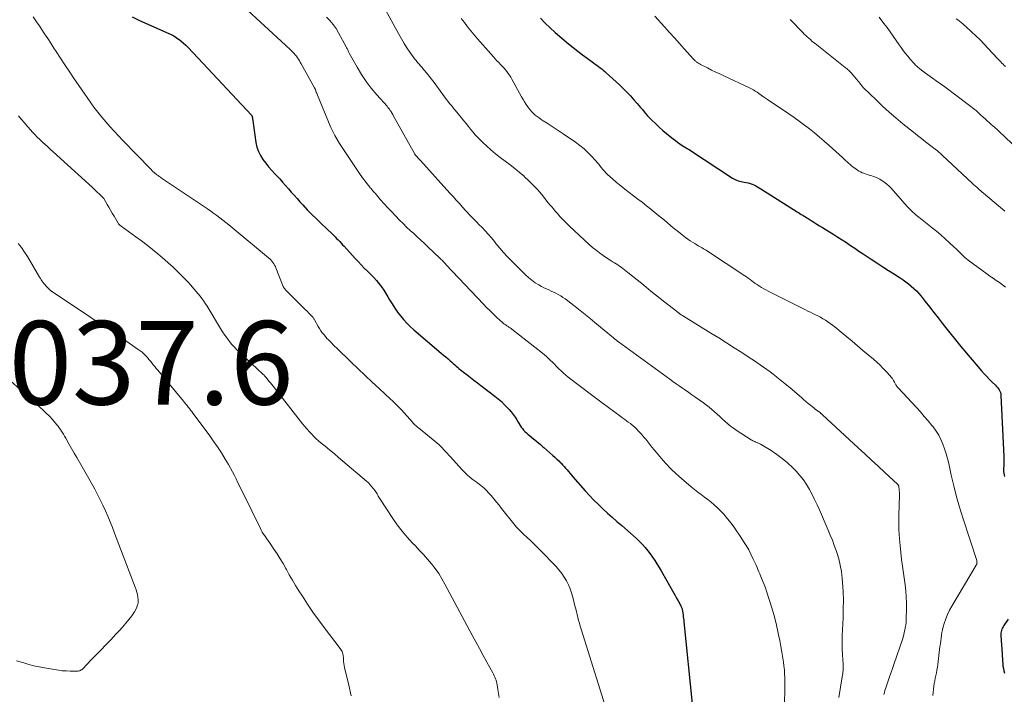
# Model space of a CAD drawing. Units: feet. Extents: x 1954999 to 1960032, y 515000 to 520000.
# Drawn here: x 1956228 to 1956463, y 515728 to 515889 of the extents above; entities that cross this region are included whole.
import ezdxf

# ---------------------------------------------------------------- set-up
doc = ezdxf.new("R2010")
doc.units = ezdxf.units.FT
doc.header["$LTSCALE"] = 100
doc.header["$MEASUREMENT"] = 0
for name, color, linetype, lineweight in [('CONTOUR INDEX', 32, 'Continuous', 25), ('CONTOUR INTERMEDIATE', 40, 'Continuous', 15), ('SPOT ELEVATION', 7, 'Continuous', 15)]:
    doc.layers.add(name, color=color, linetype=linetype, lineweight=lineweight)
doc.styles.add('slant', font='romans.shx', dxfattribs={"oblique": 14.999978})

msp = doc.modelspace()

# ---------------------------------------------------------------- linework, layer by layer
at = {"layer": 'CONTOUR INDEX', "flags": 128}
for points, elevation in [([(1956254.72, 515889.78), (1956256.3, 515889.05), (1956257.89, 515888.33), (1956263.49, 515885.84), (1956264.1, 515885.55), (1956264.71, 515885.23), (1956265.29, 515884.87), (1956265.85, 515884.48), (1956265.92, 515884.43), (1956266.5, 515883.99), (1956267.06, 515883.52), (1956267.59, 515883.02), (1956268.1, 515882.51), (1956283.29, 515866.27), (1956283.32, 515866.22), (1956283.36, 515866.18), (1956283.39, 515866.14), (1956283.41, 515866.09), (1956283.44, 515866.04), (1956283.46, 515865.99), (1956283.47, 515865.93), (1956283.48, 515865.88), (1956283.51, 515865.66), (1956283.54, 515865.49), (1956283.56, 515865.32), (1956283.58, 515865.16), (1956283.61, 515864.99), (1956284.36, 515859.73), (1956284.6, 515858.65), (1956284.94, 515857.6), (1956285.42, 515856.61), (1956286.01, 515855.67), (1956286.69, 515854.77), (1956287.4, 515853.89), (1956288.14, 515853.04), (1956288.9, 515852.21), (1956289.32, 515851.77), (1956290.04, 515851.02), (1956290.74, 515850.25), (1956291.44, 515849.47), (1956292.12, 515848.68), (1956292.8, 515847.89), (1956293.49, 515847.11), (1956294.19, 515846.33), (1956294.89, 515845.56), (1956295.58, 515844.8), (1956296.65, 515843.66), (1956297.73, 515842.54), (1956298.83, 515841.45), (1956299.95, 515840.37), (1956302.57, 515837.9), (1956302.94, 515837.54), (1956303.32, 515837.18), (1956303.68, 515836.81), (1956304.05, 515836.43), (1956304.4, 515836.05), (1956304.76, 515835.67), (1956305.11, 515835.29), (1956305.47, 515834.9), (1956308.08, 515832.02), (1956308.8, 515831.23), (1956309.54, 515830.46), (1956310.29, 515829.71), (1956311.06, 515828.96), (1956311.2, 515828.82), (1956311.89, 515828.14), (1956312.55, 515827.45), (1956313.19, 515826.72), (1956313.81, 515825.99), (1956314.39, 515825.22), (1956314.95, 515824.44), (1956315.47, 515823.63), (1956315.96, 515822.81), (1956316.36, 515822.1), (1956316.95, 515821.1), (1956317.57, 515820.13), (1956318.24, 515819.18), (1956318.94, 515818.26), (1956319.68, 515817.38), (1956320.46, 515816.52), (1956321.28, 515815.72), (1956322.14, 515814.95), (1956328.72, 515809.35), (1956329.26, 515808.89), (1956329.8, 515808.43), (1956330.33, 515807.96), (1956330.87, 515807.5), (1956331.25, 515807.16), (1956331.59, 515806.86), (1956331.93, 515806.56), (1956332.27, 515806.26), (1956332.61, 515805.95), (1956332.95, 515805.65), (1956333.29, 515805.36), (1956333.65, 515805.07), (1956334.01, 515804.79), (1956334.92, 515804.11), (1956335.74, 515803.49), (1956336.55, 515802.87), (1956337.37, 515802.24), (1956338.18, 515801.62), (1956341.5, 515799.07), (1956342.31, 515798.41), (1956343.1, 515797.73), (1956343.85, 515797.01), (1956344.59, 515796.26), (1956344.95, 515795.87), (1956345.46, 515795.28), (1956345.94, 515794.68), (1956346.38, 515794.04), (1956346.79, 515793.38), (1956347.1, 515792.84), (1956347.34, 515792.44), (1956347.59, 515792.05), (1956347.86, 515791.66), (1956348.13, 515791.29), (1956348.43, 515790.93), (1956348.74, 515790.59), (1956349.08, 515790.27), (1956349.42, 515789.96), (1956352.47, 515787.44), (1956352.67, 515787.27), (1956352.87, 515787.1), (1956353.06, 515786.94), (1956353.26, 515786.77), (1956355.45, 515784.85), (1956355.92, 515784.43), (1956356.38, 515784.01), (1956356.83, 515783.57), (1956357.27, 515783.13), (1956357.39, 515783.01), (1956357.76, 515782.62), (1956358.13, 515782.22), (1956358.48, 515781.81), (1956358.83, 515781.4), (1956359.18, 515780.98), (1956359.53, 515780.57), (1956359.88, 515780.16), (1956360.24, 515779.75), (1956363.19, 515776.4), (1956364.2, 515775.28), (1956365.24, 515774.19), (1956366.31, 515773.13), (1956367.4, 515772.09), (1956368.52, 515771.07), (1956369.64, 515770.06), (1956370.77, 515769.07), (1956371.91, 515768.08), (1956374, 515766.28), (1956374.74, 515765.63), (1956375.47, 515764.96), (1956376.17, 515764.26), (1956376.85, 515763.56), (1956376.88, 515763.52), (1956377.53, 515762.8), (1956378.14, 515762.07), (1956378.72, 515761.3), (1956379.28, 515760.51), (1956379.81, 515759.71), (1956380.33, 515758.89), (1956380.83, 515758.07), (1956381.32, 515757.24), (1956384.04, 515752.5), (1956384.38, 515751.91), (1956384.71, 515751.31), (1956385.05, 515750.71), (1956385.38, 515750.11), (1956385.82, 515749.33), (1956385.93, 515749.12), (1956386.04, 515748.91), (1956386.13, 515748.69), (1956386.22, 515748.48), (1956386.29, 515748.3), (1956386.34, 515748.17), (1956386.38, 515748.04), (1956386.41, 515747.9), (1956386.44, 515747.76), (1956386.46, 515747.62), (1956386.48, 515747.48), (1956386.5, 515747.34), (1956386.52, 515747.2), (1956386.59, 515746.67), (1956386.65, 515746.27), (1956386.7, 515745.87), (1956386.74, 515745.46), (1956386.79, 515745.06), (1956388.78, 515725.42)], 1020), ([(1956352.43, 515889.5), (1956353.56, 515888.3), (1956354.75, 515887.16), (1956355.98, 515886.06), (1956359.15, 515883.39), (1956360.25, 515882.48), (1956361.37, 515881.59), (1956362.5, 515880.73), (1956363.65, 515879.89), (1956365.18, 515878.79), (1956365.57, 515878.5), (1956365.96, 515878.21), (1956366.34, 515877.92), (1956366.73, 515877.63), (1956367.11, 515877.33), (1956367.48, 515877.02), (1956367.85, 515876.71), (1956368.21, 515876.38), (1956371.38, 515873.51), (1956372.28, 515872.66), (1956373.16, 515871.8), (1956374.01, 515870.91), (1956374.83, 515869.99), (1956375.6, 515869.11), (1956376.02, 515868.61), (1956376.44, 515868.12), (1956376.85, 515867.62), (1956377.26, 515867.11), (1956377.67, 515866.61), (1956378.1, 515866.13), (1956378.54, 515865.66), (1956379, 515865.2), (1956380.05, 515864.19), (1956380.88, 515863.41), (1956381.73, 515862.65), (1956382.6, 515861.91), (1956383.48, 515861.19), (1956384.22, 515860.6), (1956384.75, 515860.2), (1956385.29, 515859.8), (1956385.83, 515859.42), (1956386.39, 515859.06), (1956387.31, 515858.47), (1956387.41, 515858.41), (1956387.51, 515858.34), (1956387.62, 515858.28), (1956387.72, 515858.22), (1956387.83, 515858.16), (1956387.93, 515858.1), (1956388.04, 515858.03), (1956388.14, 515857.97), (1956398.42, 515851.2), (1956398.73, 515851.01), (1956399.06, 515850.85), (1956399.4, 515850.71), (1956399.74, 515850.59), (1956400.1, 515850.5), (1956400.46, 515850.41), (1956400.82, 515850.33), (1956401.18, 515850.26), (1956401.72, 515850.16), (1956402.19, 515850.06), (1956402.65, 515849.94), (1956403.1, 515849.78), (1956403.55, 515849.59), (1956403.98, 515849.39), (1956404.41, 515849.16), (1956404.83, 515848.93), (1956405.24, 515848.68), (1956413.91, 515843.17), (1956414.24, 515842.96), (1956414.56, 515842.76), (1956414.89, 515842.55), (1956415.22, 515842.34), (1956415.55, 515842.14), (1956415.88, 515841.93), (1956416.21, 515841.72), (1956416.54, 515841.52), (1956417.24, 515841.09), (1956417.91, 515840.66), (1956418.59, 515840.24), (1956419.27, 515839.82), (1956419.95, 515839.4), (1956422.65, 515837.72), (1956423.67, 515837.08), (1956424.68, 515836.44), (1956425.68, 515835.78), (1956426.68, 515835.11), (1956427.68, 515834.44), (1956428.68, 515833.77), (1956429.67, 515833.1), (1956430.67, 515832.44), (1956431.6, 515831.82), (1956432.98, 515830.91), (1956434.37, 515830.01), (1956435.76, 515829.12), (1956437.16, 515828.23), (1956438.53, 515827.37), (1956439.23, 515826.9), (1956439.92, 515826.42), (1956440.58, 515825.9), (1956441.22, 515825.37), (1956441.84, 515824.8), (1956442.44, 515824.21), (1956443, 515823.59), (1956443.54, 515822.95), (1956444.55, 515821.68), (1956445.58, 515820.39), (1956446.61, 515819.09), (1956447.63, 515817.8), (1956448.64, 515816.49), (1956449.17, 515815.81), (1956450.46, 515814.17), (1956451.77, 515812.54), (1956453.09, 515810.93), (1956454.43, 515809.33), (1956458.04, 515805.09), (1956458.64, 515804.4), (1956459.27, 515803.72), (1956459.91, 515803.06), (1956460.57, 515802.42), (1956461.39, 515801.65), (1956461.64, 515801.39), (1956461.87, 515801.12), (1956462.08, 515800.83), (1956462.27, 515800.53), (1956462.43, 515800.22), (1956462.55, 515799.89), (1956462.63, 515799.55), (1956462.67, 515799.19), (1956463.35, 515784.61), (1956463.36, 515784.07), (1956463.37, 515783.54), (1956463.36, 515783.01), (1956463.34, 515782.47), (1956463.31, 515781.64), (1956463.3, 515781.52), (1956463.3, 515781.4), (1956463.3, 515781.28), (1956463.3, 515781.16), (1956463.3, 515781.04), (1956463.31, 515780.92), (1956463.33, 515780.8), (1956463.35, 515780.69), (1956463.44, 515780.17), (1956463.51, 515779.79)], 1000), ([(1956464.36, 515745.69), (1956463.34, 515744.16), (1956463.17, 515743.88), (1956463.02, 515743.59), (1956462.9, 515743.28), (1956462.79, 515742.97), (1956462.72, 515742.65), (1956462.67, 515742.33), (1956462.65, 515742), (1956462.66, 515741.67), (1956462.94, 515737.42), (1956462.98, 515736.83), (1956463.02, 515736.24), (1956463.06, 515735.65), (1956463.1, 515735.06), (1956463.16, 515734.47), (1956463.25, 515733.89), (1956463.38, 515733.32), (1956463.52, 515732.75)], 1000)]:
    msp.add_lwpolyline(points, dxfattribs=dict(at, elevation=elevation))
at = {"layer": 'CONTOUR INTERMEDIATE', "flags": 128}
for points, elevation in [([(1956281.42, 515892.25), (1956291.43, 515883.02), (1956291.84, 515882.65), (1956292.23, 515882.28), (1956292.63, 515881.9), (1956293.02, 515881.52), (1956293.19, 515881.36), (1956293.49, 515881.05), (1956293.77, 515880.73), (1956294.04, 515880.39), (1956294.29, 515880.04), (1956294.52, 515879.68), (1956294.75, 515879.32), (1956294.97, 515878.95), (1956295.19, 515878.58), (1956298.39, 515872.84), (1956298.41, 515872.79), (1956298.44, 515872.74), (1956298.47, 515872.69), (1956298.49, 515872.63), (1956298.52, 515872.58), (1956298.54, 515872.53), (1956298.56, 515872.47), (1956298.59, 515872.42), (1956298.72, 515872.04), (1956298.81, 515871.8), (1956298.91, 515871.56), (1956299, 515871.32), (1956299.1, 515871.09), (1956302.29, 515863.35), (1956302.74, 515862.36), (1956303.23, 515861.38), (1956303.77, 515860.44), (1956304.35, 515859.51), (1956309.33, 515852.09), (1956309.7, 515851.54), (1956310.09, 515851), (1956310.49, 515850.48), (1956310.89, 515849.95), (1956311.35, 515849.38), (1956311.54, 515849.15), (1956311.72, 515848.92), (1956311.91, 515848.7), (1956312.1, 515848.47), (1956312.29, 515848.25), (1956312.48, 515848.02), (1956312.67, 515847.8), (1956312.86, 515847.58), (1956314.2, 515846.04), (1956315.07, 515845.06), (1956315.95, 515844.09), (1956316.85, 515843.13), (1956317.76, 515842.19), (1956318.75, 515841.16), (1956319.57, 515840.34), (1956320.4, 515839.52), (1956321.25, 515838.72), (1956322.11, 515837.93), (1956322.97, 515837.15), (1956323.83, 515836.36), (1956324.68, 515835.57), (1956325.53, 515834.77), (1956328.41, 515832.04), (1956328.6, 515831.85), (1956328.8, 515831.66), (1956328.98, 515831.47), (1956329.17, 515831.28), (1956329.36, 515831.08), (1956329.54, 515830.89), (1956329.73, 515830.69), (1956329.91, 515830.5), (1956338.82, 515821.08), (1956339.56, 515820.3), (1956340.31, 515819.54), (1956341.08, 515818.79), (1956341.86, 515818.04), (1956342.92, 515817.04), (1956343.18, 515816.81), (1956343.44, 515816.59), (1956343.71, 515816.38), (1956343.99, 515816.18), (1956344.22, 515816.03), (1956344.39, 515815.91), (1956344.56, 515815.8), (1956344.73, 515815.69), (1956344.9, 515815.58), (1956345.07, 515815.47), (1956345.24, 515815.36), (1956345.41, 515815.24), (1956345.57, 515815.11), (1956352.94, 515809.34), (1956353.44, 515808.93), (1956353.94, 515808.51), (1956354.41, 515808.07), (1956354.87, 515807.61), (1956355.33, 515807.15), (1956355.78, 515806.68), (1956356.23, 515806.22), (1956356.69, 515805.75), (1956356.84, 515805.6), (1956357.38, 515805.07), (1956357.94, 515804.55), (1956358.51, 515804.06), (1956359.11, 515803.59), (1956364.68, 515799.34), (1956365, 515799.11), (1956365.31, 515798.87), (1956365.62, 515798.64), (1956365.93, 515798.4), (1956366.25, 515798.17), (1956366.56, 515797.94), (1956366.88, 515797.71), (1956367.19, 515797.47), (1956371.77, 515794.11), (1956372.2, 515793.8), (1956372.63, 515793.48), (1956373.05, 515793.17), (1956373.47, 515792.85), (1956373.98, 515792.47), (1956374.15, 515792.34), (1956374.32, 515792.21), (1956374.48, 515792.08), (1956374.65, 515791.94), (1956374.81, 515791.81), (1956374.96, 515791.67), (1956375.12, 515791.52), (1956375.26, 515791.37), (1956376.08, 515790.52), (1956376.62, 515789.93), (1956377.15, 515789.34), (1956377.66, 515788.72), (1956378.15, 515788.1), (1956378.64, 515787.46), (1956379.13, 515786.84), (1956379.64, 515786.22), (1956380.15, 515785.61), (1956381.35, 515784.21), (1956382.5, 515782.92), (1956383.69, 515781.68), (1956384.94, 515780.5), (1956386.22, 515779.35), (1956388.54, 515777.39), (1956389.32, 515776.74), (1956390.11, 515776.11), (1956390.91, 515775.51), (1956391.72, 515774.91), (1956392.53, 515774.31), (1956393.32, 515773.68), (1956394.07, 515773.02), (1956394.81, 515772.33), (1956395.36, 515771.78), (1956396.33, 515770.77), (1956397.25, 515769.73), (1956398.11, 515768.63), (1956398.93, 515767.5), (1956400.45, 515765.29), (1956401.09, 515764.3), (1956401.71, 515763.29), (1956402.29, 515762.25), (1956402.84, 515761.2), (1956403.4, 515760.06), (1956403.64, 515759.56), (1956403.87, 515759.07), (1956404.09, 515758.57), (1956404.31, 515758.06), (1956404.52, 515757.56), (1956404.73, 515757.05), (1956404.94, 515756.54), (1956405.16, 515756.04), (1956405.38, 515755.5), (1956405.7, 515754.73), (1956406, 515753.95), (1956406.29, 515753.16), (1956406.56, 515752.37), (1956407.21, 515750.39), (1956407.78, 515748.6), (1956408.3, 515746.79), (1956408.77, 515744.98), (1956409.2, 515743.15), (1956409.46, 515741.93), (1956409.75, 515740.55), (1956410.02, 515739.16), (1956410.26, 515737.77), (1956410.47, 515736.37), (1956410.61, 515735.42), (1956410.73, 515734.49), (1956410.83, 515733.57), (1956410.9, 515732.64), (1956410.95, 515731.72), (1956410.97, 515730.79), (1956410.98, 515729.86), (1956410.97, 515728.93), (1956410.94, 515728), (1956410.65, 515721.61)], 1016), ([(1956231, 515889.85), (1956231.52, 515889.12), (1956232.03, 515888.38), (1956232.53, 515887.64), (1956233.04, 515886.88), (1956233.78, 515885.76), (1956234.53, 515884.63), (1956235.26, 515883.49), (1956235.99, 515882.35), (1956236.54, 515881.48), (1956237.56, 515879.9), (1956238.58, 515878.34), (1956239.63, 515876.79), (1956240.68, 515875.25), (1956244.71, 515869.45), (1956245.59, 515868.22), (1956246.5, 515867.02), (1956247.44, 515865.84), (1956248.41, 515864.68), (1956249.41, 515863.55), (1956250.42, 515862.43), (1956251.45, 515861.32), (1956252.49, 515860.23), (1956259.18, 515853.34), (1956259.33, 515853.19), (1956259.47, 515853.05), (1956259.62, 515852.9), (1956259.77, 515852.76), (1956259.93, 515852.62), (1956260.08, 515852.48), (1956260.24, 515852.35), (1956260.4, 515852.22), (1956260.63, 515852.04), (1956260.92, 515851.83), (1956261.2, 515851.62), (1956261.49, 515851.41), (1956261.78, 515851.21), (1956272.05, 515844.35), (1956272.8, 515843.84), (1956273.54, 515843.32), (1956274.28, 515842.79), (1956275.01, 515842.26), (1956275.74, 515841.71), (1956276.46, 515841.16), (1956277.17, 515840.6), (1956277.87, 515840.03), (1956287.4, 515832.16), (1956287.68, 515831.91), (1956287.95, 515831.64), (1956288.2, 515831.35), (1956288.44, 515831.05), (1956288.65, 515830.73), (1956288.84, 515830.41), (1956289.01, 515830.07), (1956289.16, 515829.72), (1956290.71, 515825.67), (1956290.8, 515825.46), (1956290.9, 515825.26), (1956291.02, 515825.06), (1956291.14, 515824.87), (1956291.28, 515824.69), (1956291.42, 515824.51), (1956291.58, 515824.34), (1956291.74, 515824.18), (1956295.35, 515820.59), (1956295.77, 515820.18), (1956296.18, 515819.76), (1956296.6, 515819.35), (1956297.01, 515818.93), (1956297.61, 515818.33), (1956297.73, 515818.21), (1956297.84, 515818.09), (1956297.94, 515817.97), (1956298.04, 515817.84), (1956298.13, 515817.7), (1956298.22, 515817.57), (1956298.31, 515817.43), (1956298.39, 515817.29), (1956299.28, 515815.7), (1956299.58, 515815.2), (1956299.9, 515814.71), (1956300.24, 515814.23), (1956300.59, 515813.77), (1956300.65, 515813.7), (1956301, 515813.29), (1956301.35, 515812.88), (1956301.72, 515812.49), (1956302.1, 515812.1), (1956302.49, 515811.72), (1956302.88, 515811.34), (1956303.27, 515810.96), (1956303.65, 515810.59), (1956307.14, 515807.2), (1956308.81, 515805.59), (1956310.48, 515804), (1956312.17, 515802.42), (1956313.86, 515800.84), (1956316.59, 515798.33), (1956316.93, 515798.02), (1956317.26, 515797.7), (1956317.58, 515797.39), (1956317.91, 515797.07), (1956318.23, 515796.75), (1956318.55, 515796.42), (1956318.86, 515796.09), (1956319.16, 515795.75), (1956321.8, 515792.8), (1956321.97, 515792.62), (1956322.14, 515792.44), (1956322.31, 515792.27), (1956322.49, 515792.1), (1956322.68, 515791.94), (1956322.86, 515791.78), (1956323.05, 515791.62), (1956323.24, 515791.46), (1956327.68, 515787.84), (1956328.12, 515787.46), (1956328.55, 515787.07), (1956328.96, 515786.66), (1956329.36, 515786.23), (1956329.74, 515785.8), (1956330.13, 515785.37), (1956330.52, 515784.93), (1956330.91, 515784.5), (1956333.65, 515781.48), (1956334.28, 515780.83), (1956334.94, 515780.19), (1956335.63, 515779.6), (1956336.35, 515779.04), (1956337.04, 515778.53), (1956337.43, 515778.24), (1956337.82, 515777.95), (1956338.2, 515777.65), (1956338.59, 515777.35), (1956338.96, 515777.04), (1956339.32, 515776.72), (1956339.66, 515776.37), (1956339.98, 515776.01), (1956340.64, 515775.24), (1956341.28, 515774.48), (1956341.91, 515773.71), (1956342.54, 515772.94), (1956343.16, 515772.17), (1956346.07, 515768.51), (1956346.41, 515768.1), (1956346.76, 515767.69), (1956347.12, 515767.3), (1956347.49, 515766.91), (1956347.91, 515766.47), (1956348.07, 515766.31), (1956348.24, 515766.15), (1956348.41, 515765.99), (1956348.58, 515765.84), (1956348.75, 515765.69), (1956348.92, 515765.53), (1956349.09, 515765.38), (1956349.26, 515765.23), (1956350.08, 515764.49), (1956350.65, 515763.96), (1956351.22, 515763.42), (1956351.77, 515762.87), (1956352.32, 515762.31), (1956356.2, 515758.25), (1956356.89, 515757.46), (1956357.54, 515756.64), (1956358.13, 515755.76), (1956358.66, 515754.86), (1956359.13, 515753.91), (1956359.55, 515752.95), (1956359.9, 515751.96), (1956360.19, 515750.95), (1956360.72, 515748.85), (1956360.89, 515748.16), (1956361.07, 515747.47), (1956361.25, 515746.77), (1956361.42, 515746.08), (1956361.6, 515745.39), (1956361.79, 515744.7), (1956362, 515744.01), (1956362.2, 515743.33), (1956369.18, 515721.08)], 1024), ([(1956301.22, 515889.75), (1956302.07, 515888.9), (1956302.85, 515888), (1956303.53, 515887.03), (1956304.15, 515886.01), (1956305.97, 515882.62), (1956306.07, 515882.43), (1956306.16, 515882.24), (1956306.24, 515882.05), (1956306.32, 515881.85), (1956306.4, 515881.66), (1956306.48, 515881.47), (1956306.58, 515881.28), (1956306.68, 515881.09), (1956308.57, 515877.76), (1956309.62, 515876.03), (1956310.75, 515874.34), (1956311.97, 515872.73), (1956313.27, 515871.17), (1956315.73, 515868.4), (1956315.85, 515868.26), (1956315.96, 515868.12), (1956316.08, 515867.99), (1956316.2, 515867.85), (1956316.31, 515867.71), (1956316.42, 515867.56), (1956316.52, 515867.41), (1956316.61, 515867.26), (1956316.7, 515867.13), (1956316.83, 515866.9), (1956316.96, 515866.68), (1956317.09, 515866.45), (1956317.22, 515866.23), (1956322.28, 515857.13), (1956322.32, 515857.06), (1956322.36, 515856.99), (1956322.41, 515856.92), (1956322.45, 515856.86), (1956322.5, 515856.79), (1956322.55, 515856.73), (1956322.6, 515856.66), (1956322.65, 515856.6), (1956322.93, 515856.3), (1956323.13, 515856.08), (1956323.32, 515855.87), (1956323.51, 515855.66), (1956323.71, 515855.44), (1956330.79, 515847.65), (1956331.55, 515846.81), (1956332.32, 515845.97), (1956333.07, 515845.12), (1956333.83, 515844.27), (1956334.61, 515843.38), (1956334.98, 515842.98), (1956335.35, 515842.58), (1956335.73, 515842.18), (1956336.11, 515841.79), (1956336.5, 515841.4), (1956336.88, 515841.02), (1956337.27, 515840.63), (1956337.65, 515840.24), (1956338.47, 515839.4), (1956339.25, 515838.59), (1956340.01, 515837.75), (1956340.74, 515836.9), (1956341.46, 515836.02), (1956341.81, 515835.58), (1956342.71, 515834.49), (1956343.64, 515833.43), (1956344.59, 515832.39), (1956345.58, 515831.38), (1956348.87, 515828.09), (1956349.61, 515827.41), (1956350.39, 515826.77), (1956351.22, 515826.2), (1956352.08, 515825.67), (1956352.74, 515825.3), (1956353.3, 515825), (1956353.87, 515824.71), (1956354.44, 515824.45), (1956355.02, 515824.2), (1956355.6, 515823.94), (1956356.17, 515823.67), (1956356.73, 515823.37), (1956357.28, 515823.05), (1956357.3, 515823.03), (1956357.85, 515822.69), (1956358.39, 515822.32), (1956358.91, 515821.94), (1956359.43, 515821.55), (1956360.78, 515820.49), (1956361.97, 515819.55), (1956363.15, 515818.6), (1956364.32, 515817.65), (1956365.49, 515816.69), (1956369.9, 515813.03), (1956370.05, 515812.9), (1956370.21, 515812.78), (1956370.36, 515812.65), (1956370.52, 515812.53), (1956370.67, 515812.41), (1956370.83, 515812.28), (1956370.99, 515812.16), (1956371.15, 515812.05), (1956383.42, 515803.1), (1956384.16, 515802.56), (1956384.91, 515802.03), (1956385.66, 515801.5), (1956386.42, 515800.97), (1956387.17, 515800.45), (1956387.93, 515799.92), (1956388.68, 515799.39), (1956389.43, 515798.86), (1956391.48, 515797.42), (1956392.16, 515796.92), (1956392.84, 515796.4), (1956393.49, 515795.86), (1956394.14, 515795.3), (1956394.77, 515794.73), (1956395.4, 515794.15), (1956396.02, 515793.57), (1956396.64, 515792.98), (1956397.28, 515792.4), (1956397.93, 515791.86), (1956398.62, 515791.35), (1956399.32, 515790.87), (1956402.87, 515788.6), (1956403.08, 515788.48), (1956403.29, 515788.36), (1956403.51, 515788.25), (1956403.73, 515788.16), (1956403.88, 515788.1), (1956404.03, 515788.03), (1956404.19, 515787.97), (1956404.35, 515787.91), (1956404.5, 515787.84), (1956404.66, 515787.77), (1956404.81, 515787.7), (1956404.96, 515787.62), (1956405.1, 515787.54), (1956407.64, 515786.01), (1956409.02, 515785.1), (1956410.34, 515784.14), (1956411.59, 515783.08), (1956412.79, 515781.96), (1956413.66, 515781.08), (1956414.57, 515780.08), (1956415.42, 515779.02), (1956416.17, 515777.9), (1956416.85, 515776.73), (1956417.47, 515775.52), (1956418.07, 515774.29), (1956418.65, 515773.06), (1956419.21, 515771.81), (1956421.32, 515767), (1956421.83, 515765.79), (1956422.32, 515764.57), (1956422.79, 515763.33), (1956423.23, 515762.09), (1956423.39, 515761.62), (1956423.84, 515760.12), (1956424.22, 515758.61), (1956424.48, 515757.07), (1956424.66, 515755.52), (1956424.75, 515754.43), (1956424.88, 515752.32), (1956424.95, 515750.21), (1956424.94, 515748.1), (1956424.87, 515745.99), (1956424.72, 515743.17), (1956424.67, 515741.66), (1956424.65, 515740.16), (1956424.68, 515738.65), (1956424.74, 515737.15), (1956424.88, 515734.89), (1956424.89, 515734.52), (1956424.9, 515734.14), (1956424.89, 515733.77), (1956424.87, 515733.4), (1956424.84, 515733.03), (1956424.8, 515732.65), (1956424.76, 515732.28), (1956424.7, 515731.91), (1956423.89, 515726.94)], 1012), ([(1956315.35, 515891.49), (1956318.56, 515885.63), (1956319.18, 515884.54), (1956319.82, 515883.46), (1956320.51, 515882.41), (1956321.21, 515881.37), (1956322.02, 515880.22), (1956322.34, 515879.78), (1956322.68, 515879.33), (1956323.03, 515878.91), (1956323.39, 515878.48), (1956323.76, 515878.07), (1956324.12, 515877.65), (1956324.48, 515877.22), (1956324.84, 515876.8), (1956325.02, 515876.58), (1956325.47, 515876.05), (1956325.9, 515875.5), (1956326.33, 515874.95), (1956326.74, 515874.4), (1956329.09, 515871.21), (1956329.49, 515870.67), (1956329.89, 515870.14), (1956330.31, 515869.61), (1956330.72, 515869.08), (1956331.14, 515868.56), (1956331.56, 515868.04), (1956331.98, 515867.52), (1956332.41, 515867), (1956334.1, 515864.95), (1956334.65, 515864.28), (1956335.2, 515863.61), (1956335.75, 515862.94), (1956336.29, 515862.27), (1956336.85, 515861.61), (1956337.43, 515860.97), (1956338.03, 515860.35), (1956338.65, 515859.74), (1956339.51, 515858.92), (1956340.59, 515857.95), (1956341.69, 515857.01), (1956342.83, 515856.12), (1956344, 515855.25), (1956345.17, 515854.4), (1956346.32, 515853.52), (1956347.44, 515852.6), (1956348.54, 515851.65), (1956348.59, 515851.61), (1956349.67, 515850.6), (1956350.72, 515849.56), (1956351.71, 515848.47), (1956352.67, 515847.35), (1956354.33, 515845.32), (1956354.74, 515844.82), (1956355.15, 515844.33), (1956355.57, 515843.84), (1956355.99, 515843.35), (1956356.51, 515842.75), (1956357.21, 515841.97), (1956357.93, 515841.21), (1956358.66, 515840.48), (1956359.41, 515839.75), (1956364.11, 515835.37), (1956364.92, 515834.65), (1956365.75, 515833.96), (1956366.61, 515833.31), (1956367.49, 515832.68), (1956368.47, 515832.01), (1956368.88, 515831.74), (1956369.3, 515831.48), (1956369.72, 515831.22), (1956370.14, 515830.97), (1956370.56, 515830.72), (1956370.97, 515830.45), (1956371.37, 515830.17), (1956371.77, 515829.88), (1956373.38, 515828.63), (1956374.5, 515827.76), (1956375.6, 515826.88), (1956376.7, 515825.99), (1956377.79, 515825.1), (1956378.88, 515824.2), (1956379.98, 515823.31), (1956381.08, 515822.43), (1956382.19, 515821.56), (1956385, 515819.37), (1956385.15, 515819.26), (1956385.3, 515819.15), (1956385.45, 515819.04), (1956385.59, 515818.92), (1956385.63, 515818.9), (1956385.76, 515818.8), (1956385.9, 515818.7), (1956386.03, 515818.61), (1956386.16, 515818.52), (1956386.3, 515818.43), (1956386.43, 515818.34), (1956386.57, 515818.25), (1956386.71, 515818.17), (1956393.27, 515814.12), (1956395.12, 515812.98), (1956396.96, 515811.82), (1956398.79, 515810.65), (1956400.62, 515809.47), (1956402.64, 515808.16), (1956403.45, 515807.63), (1956404.25, 515807.09), (1956405.05, 515806.55), (1956405.85, 515805.99), (1956406.64, 515805.43), (1956407.42, 515804.86), (1956408.19, 515804.27), (1956408.95, 515803.68), (1956409.04, 515803.61), (1956409.84, 515802.97), (1956410.64, 515802.33), (1956411.43, 515801.68), (1956412.21, 515801.02), (1956414.91, 515798.72), (1956415.45, 515798.25), (1956416, 515797.79), (1956416.55, 515797.33), (1956417.1, 515796.88), (1956417.53, 515796.52), (1956417.86, 515796.24), (1956418.2, 515795.97), (1956418.55, 515795.7), (1956418.9, 515795.44), (1956419.45, 515795.02), (1956419.52, 515794.96), (1956419.59, 515794.91), (1956419.66, 515794.86), (1956419.73, 515794.8), (1956419.79, 515794.75), (1956419.86, 515794.69), (1956419.93, 515794.63), (1956419.99, 515794.57), (1956428.5, 515786.7), (1956430.09, 515785.22), (1956431.69, 515783.75), (1956433.28, 515782.28), (1956434.88, 515780.81), (1956437.93, 515778), (1956437.99, 515777.93), (1956438.06, 515777.86), (1956438.11, 515777.78), (1956438.16, 515777.69), (1956438.2, 515777.6), (1956438.23, 515777.51), (1956438.25, 515777.41), (1956438.27, 515777.31), (1956438.32, 515776.79), (1956438.35, 515776.43), (1956438.37, 515776.07), (1956438.37, 515775.71), (1956438.37, 515775.35), (1956438.23, 515770.51), (1956438.21, 515769.38), (1956438.22, 515768.25), (1956438.26, 515767.12), (1956438.32, 515765.99), (1956438.39, 515764.93), (1956438.53, 515763.28), (1956438.69, 515761.62), (1956438.88, 515759.98), (1956439.1, 515758.33), (1956439.73, 515753.92), (1956439.9, 515752.49), (1956440.02, 515751.04), (1956440.07, 515749.6), (1956440.07, 515748.15), (1956440.02, 515745.78), (1956440.01, 515745.52), (1956440, 515745.25), (1956439.98, 515744.99), (1956439.95, 515744.73), (1956439.91, 515744.47), (1956439.88, 515744.21), (1956439.83, 515743.95), (1956439.78, 515743.69), (1956439.66, 515743.08), (1956439.54, 515742.51), (1956439.4, 515741.95), (1956439.24, 515741.4), (1956439.07, 515740.85), (1956437.12, 515735.08), (1956436.73, 515733.92), (1956436.34, 515732.76), (1956435.95, 515731.61), (1956435.55, 515730.45), (1956435.07, 515729.02), (1956434.92, 515728.58), (1956434.79, 515728.14), (1956434.67, 515727.69)], 1008), ([(1956379.87, 515889.99), (1956382.18, 515887.4), (1956383.36, 515886.07), (1956384.55, 515884.75), (1956385.74, 515883.42), (1956386.93, 515882.1), (1956389.02, 515879.79), (1956389.17, 515879.63), (1956389.33, 515879.47), (1956389.49, 515879.32), (1956389.66, 515879.17), (1956389.76, 515879.08), (1956389.88, 515878.98), (1956390, 515878.88), (1956390.13, 515878.79), (1956390.25, 515878.7), (1956390.38, 515878.62), (1956390.52, 515878.54), (1956390.65, 515878.46), (1956390.79, 515878.39), (1956392.45, 515877.57), (1956393.42, 515877.09), (1956394.4, 515876.61), (1956395.38, 515876.15), (1956396.36, 515875.68), (1956402.48, 515872.82), (1956402.95, 515872.58), (1956403.41, 515872.33), (1956403.86, 515872.06), (1956404.3, 515871.77), (1956405.04, 515871.24), (1956405.1, 515871.2), (1956405.16, 515871.16), (1956405.22, 515871.11), (1956405.27, 515871.07), (1956405.33, 515871.02), (1956405.39, 515870.98), (1956405.45, 515870.94), (1956405.51, 515870.89), (1956405.85, 515870.65), (1956406.09, 515870.49), (1956406.32, 515870.32), (1956406.56, 515870.16), (1956406.79, 515870), (1956411.89, 515866.61), (1956413.16, 515865.74), (1956414.41, 515864.85), (1956415.63, 515863.93), (1956416.84, 515862.99), (1956418.03, 515862.03), (1956419.21, 515861.05), (1956420.37, 515860.05), (1956421.52, 515859.03), (1956424.74, 515856.13), (1956425.1, 515855.8), (1956425.47, 515855.47), (1956425.83, 515855.14), (1956426.18, 515854.81), (1956426.55, 515854.49), (1956426.92, 515854.18), (1956427.3, 515853.88), (1956427.69, 515853.59), (1956428.3, 515853.15), (1956428.67, 515852.91), (1956429.05, 515852.7), (1956429.45, 515852.52), (1956429.86, 515852.37), (1956430.28, 515852.23), (1956430.69, 515852.09), (1956431.11, 515851.95), (1956431.53, 515851.81), (1956432.41, 515851.51), (1956433.06, 515851.26), (1956433.68, 515850.96), (1956434.28, 515850.6), (1956434.85, 515850.21), (1956435.39, 515849.76), (1956435.91, 515849.3), (1956436.4, 515848.8), (1956436.88, 515848.29), (1956440.31, 515844.36), (1956440.62, 515844.02), (1956440.93, 515843.68), (1956441.26, 515843.36), (1956441.6, 515843.04), (1956441.95, 515842.74), (1956442.3, 515842.43), (1956442.66, 515842.14), (1956443.02, 515841.85), (1956446.18, 515839.35), (1956447.25, 515838.49), (1956448.3, 515837.61), (1956449.33, 515836.7), (1956450.34, 515835.77), (1956451.51, 515834.66), (1956451.92, 515834.27), (1956452.33, 515833.88), (1956452.73, 515833.47), (1956453.13, 515833.07), (1956453.54, 515832.67), (1956453.96, 515832.29), (1956454.39, 515831.93), (1956454.84, 515831.58), (1956459.3, 515828.32), (1956460.04, 515827.78), (1956460.79, 515827.25), (1956461.55, 515826.73), (1956462.31, 515826.21), (1956463.05, 515825.68), (1956463.75, 515825.1)], 996), ([(1956433.55, 515889.75), (1956434.68, 515888.24), (1956435.4, 515887.23), (1956436.14, 515886.2), (1956436.87, 515885.17), (1956437.61, 515884.14), (1956438.34, 515883.11), (1956438.77, 515882.5), (1956439.3, 515881.78), (1956439.84, 515881.07), (1956440.4, 515880.38), (1956440.97, 515879.7), (1956441.81, 515878.74), (1956441.98, 515878.55), (1956442.15, 515878.36), (1956442.33, 515878.18), (1956442.51, 515878), (1956442.7, 515877.82), (1956442.89, 515877.65), (1956443.09, 515877.49), (1956443.29, 515877.33), (1956444.01, 515876.78), (1956444.58, 515876.36), (1956445.15, 515875.94), (1956445.72, 515875.53), (1956446.3, 515875.12), (1956447.19, 515874.5), (1956448.21, 515873.79), (1956449.22, 515873.06), (1956450.23, 515872.32), (1956451.22, 515871.58), (1956455.79, 515868.12), (1956455.97, 515867.97), (1956456.16, 515867.82), (1956456.34, 515867.67), (1956456.53, 515867.52), (1956456.71, 515867.36), (1956456.88, 515867.21), (1956457.06, 515867.05), (1956457.24, 515866.89), (1956457.89, 515866.29), (1956458.39, 515865.83), (1956458.89, 515865.37), (1956459.4, 515864.92), (1956459.91, 515864.47), (1956460.37, 515864.06), (1956461.11, 515863.41), (1956461.84, 515862.75), (1956462.57, 515862.08), (1956463.29, 515861.41), (1956465.68, 515859.12)], 988), ([(1956333.51, 515889.45), (1956334.25, 515888.44), (1956335, 515887.44), (1956335.77, 515886.46), (1956336.57, 515885.5), (1956337.39, 515884.55), (1956341.2, 515880.23), (1956341.61, 515879.77), (1956342.03, 515879.32), (1956342.46, 515878.87), (1956342.89, 515878.43), (1956343, 515878.31), (1956343.38, 515877.93), (1956343.74, 515877.53), (1956344.09, 515877.12), (1956344.43, 515876.7), (1956344.75, 515876.26), (1956345.06, 515875.82), (1956345.34, 515875.36), (1956345.61, 515874.89), (1956347.92, 515870.68), (1956348.28, 515870.06), (1956348.65, 515869.44), (1956349.05, 515868.83), (1956349.46, 515868.24), (1956349.63, 515868.01), (1956349.99, 515867.55), (1956350.37, 515867.11), (1956350.78, 515866.71), (1956351.22, 515866.32), (1956351.67, 515865.96), (1956352.14, 515865.61), (1956352.62, 515865.27), (1956353.11, 515864.95), (1956354.05, 515864.36), (1956355.02, 515863.74), (1956355.98, 515863.12), (1956356.93, 515862.49), (1956357.88, 515861.85), (1956360.87, 515859.82), (1956361.9, 515859.06), (1956362.89, 515858.26), (1956363.82, 515857.38), (1956364.7, 515856.46), (1956365.7, 515855.34), (1956366.05, 515854.93), (1956366.4, 515854.52), (1956366.73, 515854.1), (1956367.06, 515853.68), (1956367.4, 515853.26), (1956367.76, 515852.86), (1956368.13, 515852.48), (1956368.52, 515852.11), (1956369.69, 515851.05), (1956370.67, 515850.2), (1956371.66, 515849.37), (1956372.67, 515848.56), (1956373.7, 515847.78), (1956374.74, 515847), (1956375.77, 515846.22), (1956376.79, 515845.43), (1956377.81, 515844.62), (1956378.88, 515843.77), (1956379.84, 515843), (1956380.79, 515842.23), (1956381.73, 515841.44), (1956382.68, 515840.66), (1956382.77, 515840.58), (1956383.66, 515839.84), (1956384.57, 515839.1), (1956385.48, 515838.37), (1956386.4, 515837.65), (1956387.21, 515837.02), (1956387.73, 515836.63), (1956388.27, 515836.25), (1956388.81, 515835.89), (1956389.37, 515835.54), (1956389.86, 515835.24), (1956390.18, 515835.05), (1956390.5, 515834.86), (1956390.82, 515834.68), (1956391.14, 515834.5), (1956391.46, 515834.32), (1956391.78, 515834.14), (1956392.09, 515833.95), (1956392.4, 515833.75), (1956401.34, 515827.87), (1956401.78, 515827.58), (1956402.2, 515827.28), (1956402.62, 515826.97), (1956403.04, 515826.66), (1956403.46, 515826.34), (1956403.88, 515826.04), (1956404.31, 515825.74), (1956404.74, 515825.45), (1956404.88, 515825.37), (1956405.39, 515825.05), (1956405.91, 515824.75), (1956406.43, 515824.46), (1956406.97, 515824.18), (1956415.87, 515819.72), (1956416.47, 515819.42), (1956417.07, 515819.12), (1956417.68, 515818.83), (1956418.28, 515818.53), (1956418.88, 515818.23), (1956419.48, 515817.92), (1956420.06, 515817.58), (1956420.64, 515817.24), (1956420.67, 515817.22), (1956421.25, 515816.85), (1956421.82, 515816.46), (1956422.38, 515816.05), (1956422.92, 515815.62), (1956424.46, 515814.35), (1956425.77, 515813.27), (1956427.07, 515812.19), (1956428.36, 515811.1), (1956429.65, 515810.01), (1956432.14, 515807.89), (1956432.95, 515807.17), (1956433.75, 515806.43), (1956434.52, 515805.66), (1956435.26, 515804.88), (1956436.07, 515804), (1956436.38, 515803.63), (1956436.68, 515803.24), (1956436.95, 515802.83), (1956437.19, 515802.41), (1956437.54, 515801.74), (1956437.6, 515801.64), (1956437.66, 515801.54), (1956437.72, 515801.44), (1956437.78, 515801.35), (1956437.84, 515801.26), (1956437.91, 515801.17), (1956437.99, 515801.08), (1956438.06, 515801), (1956442.42, 515796.32), (1956443.38, 515795.27), (1956444.32, 515794.21), (1956445.24, 515793.12), (1956446.15, 515792.02), (1956446.42, 515791.68), (1956447.13, 515790.71), (1956447.77, 515789.71), (1956448.32, 515788.65), (1956448.8, 515787.56), (1956449.2, 515786.43), (1956449.57, 515785.28), (1956449.89, 515784.13), (1956450.17, 515782.96), (1956450.78, 515780.13), (1956451.38, 515777.55), (1956452.03, 515774.99), (1956452.76, 515772.45), (1956453.54, 515769.92), (1956456.88, 515759.69), (1956456.91, 515759.56), (1956456.93, 515759.42), (1956456.94, 515759.28), (1956456.93, 515759.14), (1956456.9, 515759), (1956456.87, 515758.86), (1956456.81, 515758.73), (1956456.75, 515758.61), (1956450.91, 515748.79), (1956450.37, 515747.81), (1956449.89, 515746.79), (1956449.48, 515745.75), (1956449.12, 515744.68), (1956448.88, 515743.82), (1956448.7, 515743.16), (1956448.55, 515742.49), (1956448.43, 515741.82), (1956448.33, 515741.15), (1956448.25, 515740.47), (1956448.17, 515739.79), (1956448.08, 515739.12), (1956448, 515738.44), (1956447.55, 515734.81), (1956447.45, 515734.16), (1956447.35, 515733.51), (1956447.22, 515732.87), (1956447.09, 515732.22), (1956446.95, 515731.58), (1956446.82, 515730.93), (1956446.72, 515730.28), (1956446.62, 515729.63), (1956446.33, 515727.45)], 1004), ([(1956412.25, 515889.2), (1956415.26, 515886.05), (1956415.6, 515885.69), (1956415.96, 515885.34), (1956416.32, 515885.01), (1956416.68, 515884.67), (1956417.06, 515884.35), (1956417.44, 515884.02), (1956417.82, 515883.71), (1956418.2, 515883.4), (1956425.42, 515877.71), (1956425.61, 515877.56), (1956425.79, 515877.41), (1956425.98, 515877.25), (1956426.15, 515877.09), (1956426.33, 515876.93), (1956426.5, 515876.76), (1956426.66, 515876.59), (1956426.82, 515876.41), (1956428.17, 515874.8), (1956428.4, 515874.52), (1956428.63, 515874.24), (1956428.86, 515873.96), (1956429.09, 515873.67), (1956429.47, 515873.19), (1956429.5, 515873.14), (1956429.54, 515873.1), (1956429.58, 515873.05), (1956429.61, 515873.01), (1956429.65, 515872.96), (1956429.69, 515872.92), (1956429.73, 515872.88), (1956429.77, 515872.84), (1956432.77, 515869.93), (1956434.33, 515868.46), (1956435.92, 515867.01), (1956437.55, 515865.61), (1956439.2, 515864.24), (1956441.72, 515862.22), (1956442.68, 515861.44), (1956443.65, 515860.67), (1956444.63, 515859.91), (1956445.61, 515859.16), (1956447.22, 515857.93), (1956447.4, 515857.79), (1956447.58, 515857.65), (1956447.75, 515857.5), (1956447.92, 515857.36), (1956448.09, 515857.21), (1956448.26, 515857.06), (1956448.43, 515856.91), (1956448.59, 515856.75), (1956455.9, 515849.91), (1956456.22, 515849.61), (1956456.55, 515849.32), (1956456.87, 515849.03), (1956457.2, 515848.74), (1956457.53, 515848.45), (1956457.86, 515848.17), (1956458.19, 515847.88), (1956458.52, 515847.6), (1956463.57, 515843.33)], 992), ([(1956451.95, 515889.36), (1956452.34, 515889.07), (1956452.73, 515888.77), (1956453.12, 515888.47), (1956453.51, 515888.17), (1956453.88, 515887.85), (1956454.24, 515887.52), (1956455.61, 515886.26), (1956456.64, 515885.28), (1956457.66, 515884.29), (1956458.65, 515883.28), (1956459.63, 515882.25), (1956461.85, 515879.85), (1956462.12, 515879.57), (1956462.38, 515879.29), (1956462.65, 515879.02), (1956462.92, 515878.74), (1956463.19, 515878.47), (1956463.46, 515878.19), (1956463.73, 515877.92)], 984), ([(1956227.52, 515866.16), (1956228.24, 515865.28), (1956228.97, 515864.41), (1956229.72, 515863.56), (1956230.47, 515862.71), (1956230.84, 515862.3), (1956231.43, 515861.67), (1956232.03, 515861.05), (1956232.64, 515860.45), (1956233.26, 515859.85), (1956233.89, 515859.26), (1956234.52, 515858.68), (1956235.16, 515858.1), (1956235.79, 515857.52), (1956245.22, 515848.94), (1956245.63, 515848.56), (1956246.04, 515848.18), (1956246.44, 515847.8), (1956246.85, 515847.42), (1956247.54, 515846.76), (1956247.6, 515846.7), (1956247.66, 515846.65), (1956247.71, 515846.59), (1956247.77, 515846.54), (1956247.89, 515846.43), (1956247.93, 515846.37), (1956248.75, 515844.94), (1956249.15, 515844.23), (1956249.57, 515843.52), (1956249.98, 515842.81), (1956250.4, 515842.1), (1956251.41, 515840.41), (1956251.48, 515840.31), (1956251.55, 515840.21), (1956251.63, 515840.12), (1956251.71, 515840.03), (1956251.81, 515839.94), (1956251.9, 515839.86), (1956252, 515839.78), (1956252.09, 515839.71), (1956255.59, 515837.2), (1956256.94, 515836.2), (1956258.29, 515835.19), (1956259.6, 515834.14), (1956260.91, 515833.08), (1956261.41, 515832.66), (1956262.44, 515831.78), (1956263.46, 515830.88), (1956264.45, 515829.96), (1956265.44, 515829.03), (1956265.93, 515828.54), (1956266.65, 515827.83), (1956267.36, 515827.11), (1956268.05, 515826.37), (1956268.74, 515825.63), (1956269.1, 515825.22), (1956269.59, 515824.67), (1956270.07, 515824.11), (1956270.54, 515823.55), (1956270.99, 515822.97), (1956271.44, 515822.38), (1956271.86, 515821.79), (1956272.27, 515821.17), (1956272.66, 515820.55), (1956275.86, 515815.25), (1956276.36, 515814.45), (1956276.88, 515813.67), (1956277.44, 515812.91), (1956278.01, 515812.16), (1956278.62, 515811.44), (1956279.24, 515810.74), (1956279.9, 515810.06), (1956280.57, 515809.41), (1956286, 515804.34), (1956286.1, 515804.24), (1956286.21, 515804.14), (1956286.31, 515804.04), (1956286.41, 515803.94), (1956286.51, 515803.83), (1956286.6, 515803.73), (1956286.7, 515803.62), (1956286.79, 515803.51), (1956287.23, 515802.97), (1956287.53, 515802.59), (1956287.84, 515802.21), (1956288.14, 515801.83), (1956288.45, 515801.45), (1956295.52, 515792.43), (1956296.03, 515791.8), (1956296.54, 515791.19), (1956297.08, 515790.59), (1956297.63, 515790), (1956298.19, 515789.43), (1956298.77, 515788.87), (1956299.37, 515788.34), (1956299.99, 515787.82), (1956300.9, 515787.07), (1956301.98, 515786.19), (1956303.05, 515785.3), (1956304.12, 515784.4), (1956305.19, 515783.5), (1956310.81, 515778.7), (1956311.27, 515778.28), (1956311.7, 515777.85), (1956312.11, 515777.39), (1956312.49, 515776.91), (1956312.88, 515776.4), (1956313.05, 515776.16), (1956313.21, 515775.91), (1956313.36, 515775.65), (1956313.5, 515775.39), (1956313.64, 515775.13), (1956313.79, 515774.87), (1956313.94, 515774.62), (1956314.1, 515774.37), (1956317.11, 515769.78), (1956318.2, 515768.23), (1956319.34, 515766.73), (1956320.57, 515765.29), (1956321.85, 515763.9), (1956322.45, 515763.28), (1956323.46, 515762.22), (1956324.45, 515761.14), (1956325.42, 515760.04), (1956326.36, 515758.92), (1956327.25, 515757.77), (1956328.1, 515756.58), (1956328.87, 515755.34), (1956329.6, 515754.08), (1956336.13, 515741.87), (1956337, 515740.25), (1956337.87, 515738.63), (1956338.75, 515737.01), (1956339.63, 515735.39), (1956341.03, 515732.84), (1956341.21, 515732.5), (1956341.38, 515732.15), (1956341.54, 515731.8), (1956341.69, 515731.44), (1956341.82, 515731.08), (1956341.94, 515730.71), (1956342.03, 515730.34), (1956342.1, 515729.96), (1956342.28, 515728.84), (1956342.42, 515727.9), (1956342.56, 515726.95)], 1028), ([(1956227.47, 515835.59), (1956228.25, 515834.58), (1956228.97, 515833.53), (1956229.65, 515832.45), (1956232.58, 515827.52), (1956232.76, 515827.22), (1956232.95, 515826.92), (1956233.15, 515826.64), (1956233.36, 515826.35), (1956233.77, 515825.81), (1956234.21, 515825.29), (1956234.68, 515824.79), (1956235.2, 515824.35), (1956235.75, 515823.94), (1956243.8, 515818.57), (1956244.15, 515818.33), (1956244.5, 515818.1), (1956244.85, 515817.87), (1956245.2, 515817.64), (1956245.55, 515817.42), (1956245.9, 515817.19), (1956246.26, 515816.96), (1956246.61, 515816.73), (1956247.71, 515816.01), (1956248.61, 515815.42), (1956249.51, 515814.83), (1956250.4, 515814.23), (1956251.29, 515813.62), (1956256.21, 515810.25), (1956256.68, 515809.91), (1956257.13, 515809.54), (1956257.56, 515809.14), (1956257.98, 515808.73), (1956258.02, 515808.68), (1956258.39, 515808.27), (1956258.76, 515807.85), (1956259.11, 515807.42), (1956259.46, 515806.99), (1956259.8, 515806.55), (1956260.15, 515806.12), (1956260.49, 515805.69), (1956260.85, 515805.26), (1956266.99, 515797.84), (1956267.28, 515797.49), (1956267.57, 515797.14), (1956267.86, 515796.79), (1956268.15, 515796.43), (1956268.43, 515796.08), (1956268.71, 515795.72), (1956268.99, 515795.36), (1956269.26, 515795), (1956273.15, 515789.77), (1956274.16, 515788.36), (1956275.15, 515786.93), (1956276.09, 515785.46), (1956277, 515783.98), (1956277.77, 515782.68), (1956278.26, 515781.83), (1956278.73, 515780.97), (1956279.19, 515780.1), (1956279.63, 515779.23), (1956280.06, 515778.34), (1956280.49, 515777.46), (1956280.92, 515776.58), (1956281.35, 515775.7), (1956285.34, 515767.51), (1956285.59, 515767.01), (1956285.86, 515766.53), (1956286.16, 515766.06), (1956286.47, 515765.59), (1956286.79, 515765.14), (1956287.11, 515764.68), (1956287.43, 515764.23), (1956287.75, 515763.77), (1956288.68, 515762.44), (1956289.45, 515761.31), (1956290.19, 515760.16), (1956290.88, 515758.98), (1956291.54, 515757.79), (1956291.64, 515757.6), (1956292.35, 515756.3), (1956293.08, 515755.02), (1956293.84, 515753.76), (1956294.62, 515752.5), (1956295.47, 515751.16), (1956296.71, 515749.27), (1956297.99, 515747.39), (1956299.31, 515745.55), (1956300.67, 515743.73), (1956304.53, 515738.68), (1956304.69, 515738.44), (1956304.84, 515738.2), (1956304.96, 515737.93), (1956305.07, 515737.66), (1956305.15, 515737.38), (1956305.21, 515737.1), (1956305.26, 515736.81), (1956305.28, 515736.52), (1956305.31, 515736.09), (1956305.35, 515735.59), (1956305.41, 515735.09), (1956305.49, 515734.59), (1956305.59, 515734.1), (1956306.59, 515729.93), (1956307.17, 515727.35)], 1032), ([(1956224.85, 515803.47), (1956232.67, 515796.43), (1956233.44, 515795.71), (1956234.19, 515794.98), (1956234.92, 515794.22), (1956235.63, 515793.44), (1956236.38, 515792.58), (1956236.69, 515792.22), (1956236.99, 515791.84), (1956237.28, 515791.46), (1956237.56, 515791.07), (1956237.65, 515790.92), (1956237.96, 515790.45), (1956238.26, 515789.97), (1956238.55, 515789.49), (1956238.84, 515789), (1956239.58, 515787.67), (1956240.21, 515786.55), (1956240.84, 515785.44), (1956241.49, 515784.33), (1956242.14, 515783.22), (1956242.79, 515782.12), (1956243.43, 515781.01), (1956244.06, 515779.89), (1956244.68, 515778.77), (1956245.78, 515776.79), (1956246.46, 515775.52), (1956247.11, 515774.24), (1956247.73, 515772.94), (1956248.33, 515771.63), (1956248.9, 515770.31), (1956249.46, 515768.98), (1956250, 515767.64), (1956250.52, 515766.3), (1956255.48, 515753.33), (1956255.68, 515752.74), (1956255.86, 515752.15), (1956255.99, 515751.55), (1956256.1, 515750.94), (1956256.19, 515750.32), (1956256.21, 515750.02), (1956256.19, 515749.72), (1956256.14, 515749.42), (1956256.05, 515749.13), (1956255.84, 515748.56), (1956255.59, 515748), (1956255.32, 515747.46), (1956254.99, 515746.95), (1956254.63, 515746.46), (1956253.93, 515745.59), (1956253.18, 515744.69), (1956252.42, 515743.8), (1956251.64, 515742.93), (1956250.84, 515742.07), (1956249.62, 515740.78), (1956248.45, 515739.56), (1956247.29, 515738.34), (1956246.11, 515737.13), (1956244.94, 515735.92), (1956242.89, 515733.82), (1956242.73, 515733.68), (1956242.56, 515733.55), (1956242.37, 515733.44), (1956242.17, 515733.35), (1956241.96, 515733.29), (1956241.75, 515733.24), (1956241.53, 515733.22), (1956241.31, 515733.21), (1956239.87, 515733.25), (1956238.94, 515733.29), (1956238, 515733.36), (1956237.07, 515733.47), (1956236.14, 515733.61), (1956233.72, 515734.03), (1956232.47, 515734.27), (1956231.22, 515734.54), (1956230, 515734.86), (1956228.77, 515735.22), (1956227.06, 515735.75)], 1036)]:
    msp.add_lwpolyline(points, dxfattribs=dict(at, elevation=elevation))

# ---------------------------------------------------------------- texts
at = {"layer": 'SPOT ELEVATION', "style": 'slant', "oblique": 15}
msp.add_text('1037.6', height=20, dxfattribs=at).set_placement((1956210.05, 515797.03, 1037.63))

doc.saveas('drawing.dxf')
